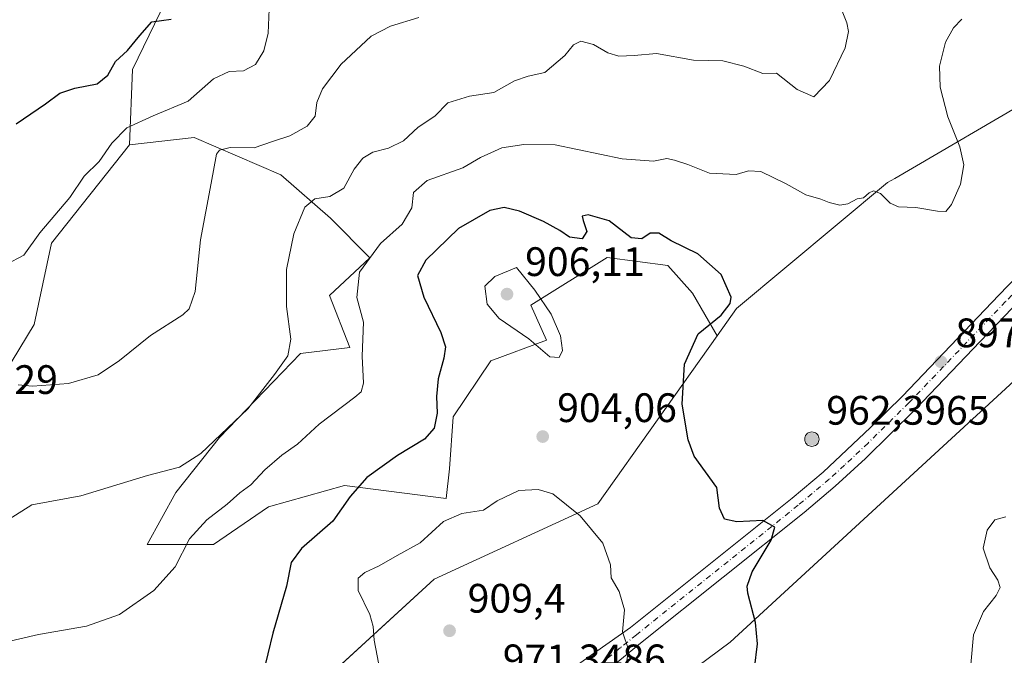
# Model space of a CAD drawing. Units: metres. Extents: x 621295 to 624754, y 4717926 to 4720300.
# Drawn here: x 622348 to 622588, y 4719879 to 4720034 of the extents above; entities that cross this region are included whole.
import ezdxf

# ---------------------------------------------------------------- set-up
doc = ezdxf.new("R2010")
doc.units = ezdxf.units.M
doc.header["$MEASUREMENT"] = 0
doc.linetypes.add('DGN Style 4', pattern=[2.638475, 1.318413, -0.659207, 0.001648, -0.659207])
for name, color, linetype, lineweight in [('Aerogenerador Cxs', 7, 'Continuous', 0), ('Arbolado forestal CxS', 92, 'Continuous', 0), ('Cultivos herbáceos CxS', 92, 'Continuous', 0), ('Curva de nivel maestra', 30, 'Continuous', 30), ('Curva de nivel normal', 30, 'Continuous', 0), ('Instalación de energía eléctrica Cxs', 135, 'Continuous', 0), ('Matorral CxS', 135, 'Continuous', 0), ('Núcleo urbano CxS', 7, 'Continuous', 0), ('Pista no pavimentada Cxs', 111, 'Continuous', 0), ('Pista no pavimentada eje', 91, 'DGN Style 4', 0), ('Punto de cota en construcción elevada', 7, 'Continuous', 0), ('Punto de cota en terreno', 7, 'Continuous', 0), ('Rótulo de punto de cota en construcción', 7, 'Continuous', 0), ('Rótulo de punto de cota en terreno', 7, 'Continuous', 0)]:
    doc.layers.add(name, color=color, linetype=linetype, lineweight=lineweight)
doc.styles.add('Style-Arial', font='txt')

# ---------------------------------------------------------------- blocks, each defined once
blk = doc.blocks.new('5PATER')
at = {"layer": 'Instalación de energía eléctrica Cxs', "linetype": 'Continuous', "lineweight": 0}
h = blk.add_hatch(color=51, dxfattribs=at)
edge = h.paths.add_edge_path()
edge.add_ellipse((0, 0), major_axis=(-0.11, -0.111), ratio=0.999422, start_angle=0, end_angle=360)
blk = doc.blocks.new('5PANOT')
at = {"layer": 'Instalación de energía eléctrica Cxs', "linetype": 'Continuous', "lineweight": 0}
h = blk.add_hatch(color=1, dxfattribs=at)
edge = h.paths.add_edge_path()
edge.add_arc((0, 0), 0.156, 270, 630)

msp = doc.modelspace()

# ---------------------------------------------------------------- linework, layer by layer
at = {"layer": 'Aerogenerador Cxs', "color": 7, "linetype": 'Continuous', "lineweight": 0}
msp.add_polyline3d([(622541.26, 4719933.42, 940.0092), (622541.5639, 4719933.3934, 939.6666), (622541.8585, 4719933.3145, 939.3537), (622542.135, 4719933.1855, 939.0268), (622542.3849, 4719933.0106, 938.6562), (622542.6006, 4719932.7949, 937.6719), (622542.7755, 4719932.545, 936.2909), (622542.9045, 4719932.2685, 934.3037), (622542.9834, 4719931.9739, 932.4844), (622543.01, 4719931.67, 931.034), (622542.9834, 4719931.3661, 929.9533), (622542.9045, 4719931.0715, 929.2308), (622542.7755, 4719930.795, 928.8501), (622542.6006, 4719930.5451, 928.7927), (622542.3849, 4719930.3294, 928.4701), (622542.135, 4719930.1545, 927.7853), (622541.8585, 4719930.0255, 927.2777), (622541.5639, 4719929.9466, 926.9885), (622541.26, 4719929.92, 926.9582), (622540.9561, 4719929.9466, 927.2255), (622540.6615, 4719930.0255, 927.8189), (622540.385, 4719930.1545, 928.7543), (622540.1351, 4719930.3294, 930.026), (622539.9194, 4719930.5451, 931.6095), (622539.7445, 4719930.795, 933.4563), (622539.6155, 4719931.0715, 935.4976), (622539.5366, 4719931.3661, 937.6462), (622539.51, 4719931.67, 939.8051), (622539.5366, 4719931.9739, 941.8711), (622539.6155, 4719932.2685, 943.7437), (622539.7445, 4719932.545, 944.8739), (622539.9194, 4719932.7949, 943.6604), (622540.1351, 4719933.0106, 942.5898), (622540.385, 4719933.1855, 941.6947), (622540.6615, 4719933.3145, 940.981), (622540.9561, 4719933.3934, 940.4315)], close=True, dxfattribs=at)
msp.add_polyline3d([(622541.26, 4719933.42, 940.0092), (622541.5638, 4719933.3935, 939.6666), (622541.8585, 4719933.3145, 939.3537), (622542.135, 4719933.1856, 939.0267), (622542.3848, 4719933.0106, 938.6563), (622542.6005, 4719932.7949, 937.6726), (622542.7755, 4719932.545, 936.2909), (622542.9044, 4719932.2686, 934.3049), (622542.9834, 4719931.9739, 932.4844), (622543.01, 4719931.67, 931.034), (622542.9834, 4719931.3662, 929.9537), (622542.9044, 4719931.0715, 929.2314), (622542.7755, 4719930.795, 928.8501), (622542.6005, 4719930.5452, 928.7937), (622542.3848, 4719930.3295, 928.4706), (622542.135, 4719930.1545, 927.7853), (622541.8585, 4719930.0256, 927.2782), (622541.5638, 4719929.9466, 926.9885), (622541.26, 4719929.92, 926.9582), (622540.9561, 4719929.9466, 927.2255), (622540.6614, 4719930.0256, 927.8195), (622540.385, 4719930.1545, 928.7543), (622540.1351, 4719930.3295, 930.0266), (622539.9194, 4719930.5452, 931.6101), (622539.7444, 4719930.795, 933.4564), (622539.6155, 4719931.0715, 935.4976), (622539.5365, 4719931.3662, 937.647), (622539.51, 4719931.67, 939.8051), (622539.5365, 4719931.9739, 941.8713), (622539.6155, 4719932.2686, 943.7444), (622539.7444, 4719932.545, 944.8742), (622539.9194, 4719932.7949, 943.6604), (622540.1351, 4719933.0106, 942.5898), (622540.385, 4719933.1856, 941.6945), (622540.6614, 4719933.3145, 940.9811), (622540.9561, 4719933.3935, 940.4313), (622541.26, 4719933.42, 940.0092)], dxfattribs=at)
at = {"layer": 'Arbolado forestal CxS', "color": 92, "linetype": 'Continuous', "lineweight": 0}
for points in [[(622398.5892, 4720259.181, 845.4328), (622399.4625, 4720250.4119, 847.1661), (622402.5663, 4720231.4573, 851.7618), (622410.9817, 4720205.0415, 856.8842), (622420.6669, 4720157.0779, 864.6673), (622419.8809, 4720140.5491, 867.4053), (622415.1845, 4720105.4953, 867.8474), (622402.6519, 4720077.1959, 872.0795), (622375.7723, 4720021.7355, 875.5328), (622375.0669, 4720003.3867, 880.4124)], [(622402.6519, 4720077.1959, 872.0795), (622375.7723, 4720021.7355, 875.5328), (622375.0669, 4720003.3867, 880.4124), (622356.0227, 4719979.3921, 880.4723), (622351.7905, 4719959.6323, 882.6916), (622325.8539, 4719916.8359, 888.6378), (622324.3437, 4719903.2491, 890.3477), (622325.8537, 4719892.6811, 892.1795), (622328.1175, 4719882.1121, 894.0884), (622300.8155, 4719881.2313, 891.8906), (622267.9247, 4719888.0833, 890.5472), (622239.1459, 4719900.4171, 887.7489), (622207.6253, 4719918.2331, 885.5473), (622182.9575, 4719937.4199, 883.3098), (622152.8081, 4719966.1987, 881.976), (622139.1047, 4720005.9413, 881.6493), (622136.3645, 4720045.6849, 881.9903)], [(622375.0669, 4720003.3867, 880.4124), (622356.0227, 4719979.3921, 880.4723), (622351.7905, 4719959.6323, 882.6916), (622325.8539, 4719916.8359, 888.6378), (622324.3437, 4719903.2491, 890.3477), (622325.8537, 4719892.6811, 892.1795), (622328.1175, 4719882.1121, 894.0884)]]:
    msp.add_polyline3d(points, dxfattribs=at)
at = {"layer": 'Cultivos herbáceos CxS', "color": 92, "linetype": 'Continuous', "lineweight": 0}
for points in [[(622393.5491, 4719760.5819, 908.274), (622398.6435, 4719757.9527, 907.7242), (622400.1795, 4719784.0277, 905.8021), (622417.0509, 4719800.8993, 904.3386), (622449.2579, 4719810.1031, 902.3733), (622473.8007, 4719846.9141, 904.5564), (622521.3471, 4719882.1889, 900.9055), (622617.9753, 4719971.1505, 900.0595), (622639.4469, 4719983.4181, 903.5106), (622641.0551, 4719983.6479, 903.7302), (622646.4919, 4719984.4249, 904.5953), (622693.1289, 4719991.0903, 912.6693), (622699.5255, 4719997.0867, 914.2649), (622717.6683, 4720014.0935, 918.2412), (622728.4077, 4720032.5011, 921.2664), (622700.7965, 4720084.6469, 926.2925), (622696.1963, 4720129.1295, 929.0548), (622723.0225, 4720147.4209, 931.5646), (622729.9393, 4720152.1371, 933.6842), (622734.1945, 4720156.9245, 934.4755), (622754.4781, 4720179.7443, 934.361), (622756.0141, 4720198.1477, 933.9966), (622788.2211, 4720208.8875, 926.9896), (622789.0337, 4720209.2019, 926.8701)], [(622375.0669, 4720003.3867, 880.4124), (622356.0227, 4719979.3921, 880.4723), (622351.7905, 4719959.6323, 882.6916), (622325.8539, 4719916.8359, 888.6378), (622324.3437, 4719903.2491, 890.3477), (622325.8537, 4719892.6811, 892.1795), (622328.1175, 4719882.1121, 894.0884)], [(622325.8539, 4719916.8359, 888.6378), (622351.7905, 4719959.6323, 882.6916), (622356.0227, 4719979.3921, 880.4723), (622375.0669, 4720003.3867, 880.4124), (622390.7739, 4720005.1545, 882.2952), (622411.9097, 4719996.0967, 886.719), (622423.9875, 4719985.5279, 890.7163), (622433.6073, 4719975.8639, 894.6863), (622423.7331, 4719966.6889, 892.5345), (622428.6699, 4719953.9861, 893.7794), (622416.6801, 4719952.5741, 890.3193), (622396.9309, 4719932.1085, 889.5081), (622386.3507, 4719918.6995, 891.0998), (622379.2975, 4719905.9967, 892.9349), (622395.5195, 4719905.9967, 895.8014), (622408.9205, 4719915.1707, 896.6499), (622427.4069, 4719920.3473, 898.9394), (622452.1703, 4719917.1863, 903.1697), (622452.9735, 4719924.4053, 901.764), (622453.8719, 4719937.1281, 900.666), (622463.0179, 4719950.7281, 903.1994), (622476.6461, 4719955.8225, 905.34), (622472.8011, 4719964.3469, 905.4735), (622491.3979, 4719975.9613, 900.938), (622506.1393, 4719973.9511, 900.8885), (622512.1695, 4719967.2507, 900.8501), (622518.1587, 4719956.8273, 899.6645), (622489.1361, 4719915.9317, 903.9768), (622449.2575, 4719897.5281, 906.8806), (622394.0437, 4719846.9137, 900.6177)], [(622518.1587, 4719956.8273, 899.6645), (622512.1695, 4719967.2507, 900.8501), (622506.1393, 4719973.9511, 900.8885), (622491.3979, 4719975.9613, 900.938), (622472.8011, 4719964.3469, 905.4735), (622476.6461, 4719955.8225, 905.34), (622463.0179, 4719950.7281, 903.1994), (622453.8719, 4719937.1281, 900.666), (622452.9735, 4719924.4053, 901.764), (622452.1703, 4719917.1863, 903.1697), (622427.4069, 4719920.3473, 898.9394), (622408.9205, 4719915.1707, 896.6499), (622395.5195, 4719905.9967, 895.8014), (622379.2975, 4719905.9967, 892.9349), (622386.3507, 4719918.6995, 891.0998), (622396.9309, 4719932.1085, 889.5081), (622416.6801, 4719952.5741, 890.3193), (622428.6699, 4719953.9861, 893.7794), (622423.7331, 4719966.6889, 892.5345), (622433.6073, 4719975.8639, 894.6863), (622423.9875, 4719985.5279, 890.7163), (622411.9097, 4719996.0967, 886.719), (622390.7739, 4720005.1545, 882.2952), (622375.0669, 4720003.3867, 880.4124)], [(622420.5483, 4719685.3931, 910.5511), (622417.7349, 4719734.8565, 908.0601), (622409.9761, 4719743.3255, 908.7561), (622394.9093, 4719756.3783, 908.7191), (622393.5491, 4719760.5819, 908.274), (622398.6435, 4719757.9527, 907.7242), (622400.1795, 4719784.0277, 905.8021), (622417.0509, 4719800.8993, 904.3386), (622449.2579, 4719810.1031, 902.3733), (622473.8007, 4719846.9141, 904.5564), (622521.3471, 4719882.1889, 900.9055), (622617.9753, 4719971.1505, 900.0595)], [(622518.1587, 4719956.8273, 899.6645), (622489.1361, 4719915.9317, 903.9768), (622449.2575, 4719897.5281, 906.8806), (622394.0437, 4719846.9137, 900.6177), (622358.7647, 4719831.5741, 902.9992), (622351.0975, 4719782.4915, 911.1792), (622367.4387, 4719774.0577, 910.851)]]:
    msp.add_polyline3d(points, dxfattribs=at)
at = {"layer": 'Curva de nivel maestra', "color": 30, "linetype": 'Continuous', "lineweight": 30, "flags": 128}
for points, elevation in [([(622347.43, 4720008.4801), (622354.58, 4720013.3601), (622358.09, 4720015.9201), (622361.72, 4720017.1701), (622367.14, 4720018.2201), (622369.74, 4720020.3501), (622371.66, 4720023.6801), (622374.53, 4720026.3401), (622377.59, 4720030.0101), (622380.46, 4720033.2901), (622385.2, 4720033.9701)], 875), ([(622527.32, 4719875.8301), (622528.01, 4719881.8501), (622527.55, 4719887.0501), (622525.64, 4719894.1701), (622525.48, 4719895.8801), (622526.73, 4719899.3201), (622531.34, 4719907.0601), (622532.22, 4719910.2001), (622529.31, 4719911.8801), (622522.95, 4719911.5601), (622519.94, 4719912.1701), (622518.78, 4719914.9001), (622518.08, 4719919.9301), (622512.59, 4719927.5301), (622511.12, 4719931.5101), (622509.66, 4719940.1801), (622510.26, 4719949.9001), (622513.6, 4719957.3201), (622519.16, 4719961.8601), (622521.35, 4719964.6901), (622521.62, 4719966.2801), (622519.18, 4719971.7601), (622513.52, 4719976.8401), (622506.95, 4719979.9801), (622503.98, 4719981.8201), (622501.9, 4719981.8201), (622499.87, 4719980.4601), (622497.21, 4719980.7301), (622491.88, 4719984.8301), (622486.76, 4719986.2901), (622485.28, 4719986.0001), (622485.51, 4719984.9401), (622486.42, 4719982.2401), (622485.33, 4719980.4301), (622482.26, 4719980.8801), (622479.87, 4719982.4601), (622475.86, 4719984.6601), (622470.06, 4719987.2001), (622466.27, 4719988.0801), (622462.8, 4719987.3501), (622455.2, 4719982.9901), (622447.22, 4719975.2601), (622445.22, 4719971.5601), (622446.7, 4719966.2801), (622450.84, 4719957.6301), (622452.02, 4719954.1701), (622451.64, 4719951.4001), (622450.19, 4719946.3601), (622449.79, 4719942.0301), (622450.02, 4719938.0301), (622449.23, 4719934.3501), (622446.9, 4719931.6501), (622440.36, 4719927.6801), (622432.83, 4719922.3601), (622428.81, 4719917.7001), (622424.53, 4719911.7001), (622416.96, 4719905.0301), (622414.44, 4719901.5901), (622413.24, 4719895.8901), (622409.92, 4719884.3901), (622407.48, 4719874.3201)], 900)]:
    msp.add_lwpolyline(points, dxfattribs=dict(at, elevation=elevation))
at = {"layer": 'Curva de nivel normal', "color": 30, "linetype": 'Continuous', "lineweight": 0, "flags": 128}
for points, elevation in [([(622546.63, 4720041.0101), (622549.8, 4720033.0901), (622550.2, 4720030.9601), (622549.38, 4720027.0101), (622545.53, 4720019.0101), (622541.78, 4720015.0201), (622537.69, 4720016.8401), (622532.66, 4720020.7901), (622529.35, 4720020.7501), (622524.7, 4720022.5401), (622519.54, 4720023.8601), (622512.46, 4720023.9701), (622503.38, 4720025.6501), (622497.95, 4720025.0901), (622494.21, 4720024.9601), (622491.57, 4720025.7801), (622488.1, 4720027.8001), (622485.01, 4720028.6001), (622483.2, 4720027.7601), (622481.09, 4720025.1001), (622476.21, 4720020.9901), (622472.12, 4720020.0601), (622468.86, 4720018.9401), (622463.79, 4720016.1401), (622457.88, 4720015.2201), (622452.55, 4720013.6001), (622449.42, 4720010.3401), (622445.38, 4720007.6601), (622441.82, 4720004.3301), (622438.16, 4720002.5501), (622434.29, 4720001.5801), (622431.88, 4720000.1401), (622429.8, 4719997.4001), (622427.27, 4719992.7801), (622423.82, 4719990.7701), (622420.22, 4719990.1801), (622417.73, 4719988.1901), (622415.08, 4719981.7201), (622413.26, 4719973.0301), (622413.27, 4719964.0101), (622414.37, 4719955.9901), (622413.61, 4719951.9601), (622410.37, 4719947.3901), (622403.9, 4719939.0301), (622392.42, 4719928.1701), (622387.25, 4719924.8701), (622379.41, 4719922.8101), (622363.2, 4719917.8801), (622351.23, 4719915.6801), (622345.72, 4719912.1601)], 890), ([(622409.04, 4720036.4401), (622408.78, 4720030.5501), (622407.74, 4720026.3001), (622405.73, 4720022.9601), (622402.8, 4720021.3601), (622399.33, 4720021.2001), (622395.46, 4720019.4201), (622389.29, 4720013.9901), (622380.82, 4720010.4201), (622374.42, 4720007.4801), (622370.74, 4720003.7801), (622367.63, 4719999.3401), (622363.97, 4719995.7601), (622360.5, 4719990.5101), (622353.18, 4719981.9601), (622349.3, 4719976.4801), (622345, 4719974.2501)], 880), ([(622445.53, 4720034.4201), (622438.63, 4720032.2401), (622433.9, 4720029.8701), (622430.13, 4720026.3801), (622426.59, 4720023.0101), (622422.06, 4720017.0201), (622420.63, 4720013.6901), (622420.26, 4720010.3501), (622418.33, 4720007.8901), (622414.06, 4720005.5801), (622409.89, 4720004.1701), (622405.4, 4720002.6001), (622399.55, 4720002.7101), (622396.96, 4720002.0801), (622396.21, 4720001.1201), (622394.89, 4719994.0401), (622392.34, 4719980.2401), (622391.02, 4719967.6801), (622389.53, 4719963.3901), (622388, 4719961.9201), (622380.12, 4719956.9601), (622372.6, 4719950.8001), (622367.39, 4719947.3401), (622360.17, 4719945.2301), (622351.38, 4719944.5501), (622347.9, 4719944.9201)], 885), ([(622577.76, 4720034.0101), (622575.74, 4720031.8601), (622573.84, 4720028.4001), (622572.38, 4720022.5301), (622572.53, 4720017.4001), (622574.42, 4720010.1901), (622577.32, 4720002.8501), (622578.31, 4719998.4901), (622577.45, 4719993.8001), (622575.27, 4719988.8401), (622573.87, 4719987.1301), (622571.88, 4719987.1901), (622566.63, 4719988.1401), (622562.39, 4719988.3001), (622560.33, 4719989.1701), (622558.02, 4719991.5001), (622556.24, 4719992.1501), (622555.19, 4719991.7101), (622553.88, 4719990.4201), (622552.28, 4719990.2101), (622550.06, 4719989.0301), (622548.1, 4719988.7001), (622545.47, 4719989.3101), (622543.42, 4719990.1401), (622539.82, 4719991.2001), (622535.02, 4719993.9001), (622528.82, 4719996.8701), (622525.85, 4719997.0501), (622522.8, 4719996.1501), (622516.34, 4719996.4901), (622511.06, 4719998.5401), (622507.78, 4719999.6001), (622505.9, 4720000.0601), (622502.72, 4719999.3701), (622495.08, 4719999.9601), (622478.77, 4720003.3401), (622471.09, 4720003.4801), (622465.77, 4720002.6401), (622460.55, 4720000.3101), (622456.21, 4719997.8001), (622447.54, 4719994.6701), (622444.23, 4719991.7701), (622443.82, 4719988.0201), (622441.48, 4719984.0201), (622436.16, 4719979.3501), (622431.07, 4719972.3601), (622430.43, 4719966.1901), (622432.01, 4719960.1401), (622431.72, 4719951.8601), (622432.04, 4719945.3501), (622431.43, 4719943.1801), (622429.95, 4719941.8801), (622421.22, 4719935.3401), (622415.95, 4719930.4801), (622412.12, 4719927.7401), (622408.03, 4719924.2001), (622404.56, 4719920.5601), (622401.88, 4719918.6201), (622398.82, 4719915.8401), (622393.89, 4719912.0301), (622389.69, 4719907.3601), (622386.18, 4719900.5601), (622380.98, 4719894.8301), (622372.56, 4719889.0001), (622364.56, 4719886.0801), (622352.9, 4719884.0601), (622344.85, 4719882.2101)], 895), ([(622469.35, 4719973.4901), (622464.03, 4719971.3101), (622461.62, 4719968.9201), (622462.14, 4719964.5501), (622465.07, 4719961.1001), (622472.31, 4719956.0801), (622477.4, 4719951.7201), (622479.68, 4719951.5501), (622480.51, 4719953.2301), (622480.02, 4719956.8401), (622477.74, 4719962.1201), (622473.79, 4719967.9301), (622469.35, 4719973.4901)], 905), ([(622474.56, 4719919.4101), (622469.88, 4719919.2001), (622464.57, 4719916.6101), (622461.25, 4719914.3901), (622456.02, 4719913.5701), (622451.49, 4719911.5901), (622445.88, 4719906.4101), (622440.21, 4719903.3501), (622435.88, 4719900.7801), (622432.34, 4719899.1601), (622430.71, 4719897.8201), (622430.73, 4719894.8001), (622433.55, 4719888.9801), (622434.39, 4719886.0301), (622434.6, 4719882.6801), (622436.41, 4719873.3801)], 905), ([(622496.17, 4719877.7101), (622496.6, 4719880.4601), (622495.16, 4719884.7701), (622495.58, 4719890.0701), (622494.35, 4719894.5301), (622492.38, 4719897.9301), (622492.24, 4719901.0801), (622490.36, 4719906.3201), (622484.8, 4719912.9601), (622478.19, 4719918.3401), (622474.56, 4719919.4101)], 905), ([(622580.01, 4719876.7801), (622580.65, 4719884.0401), (622583.1, 4719889.7101), (622586.13, 4719893.6101), (622587.12, 4719895.5001), (622586.6, 4719897.3201), (622584.62, 4719900.3101), (622583.03, 4719905.0801), (622583.97, 4719909.5401), (622585.86, 4719912.0301), (622588.52, 4719912.7601)], 895)]:
    msp.add_lwpolyline(points, dxfattribs=dict(at, elevation=elevation))
at = {"layer": 'Instalación de energía eléctrica Cxs', "color": 135, "linetype": 'Continuous', "lineweight": 0}
for points in [[(622617.9753, 4719971.1505, 900.1856), (622521.3471, 4719882.1889, 900.7732), (622473.8007, 4719846.9141, 904.372), (622449.2579, 4719810.1031, 902.2108), (622417.0509, 4719800.8993, 904.2824), (622400.1795, 4719784.0277, 905.8234), (622398.6435, 4719757.9527, 907.6942), (622393.5491, 4719760.5819, 908.4743), (622367.4387, 4719774.0577, 911.2593), (622351.0975, 4719782.4915, 911.3291), (622358.7647, 4719831.5741, 903.1316), (622394.0437, 4719846.9137, 901.2411), (622449.2575, 4719897.5281, 907.1895), (622489.1361, 4719915.9317, 904.0143), (622518.1587, 4719956.8273, 900.603), (622522.8787, 4719963.4785, 900.4192), (622559.6893, 4719994.1533, 894.1769), (622561.4489, 4719995.1799, 893.8647), (622596.5001, 4720015.6289, 898.5623)], [(622394.5375, 4719847.3664, 901.0908), (622449.2575, 4719897.5281, 907.1895), (622489.1361, 4719915.9317, 904.0143), (622518.1587, 4719956.8273, 900.603), (622522.8787, 4719963.4785, 900.4192), (622559.6893, 4719994.1533, 894.1769), (622561.4489, 4719995.1799, 893.8647), (622596.5001, 4720015.6289, 898.5623)], [(622617.9753, 4719971.1505, 900.1856), (622521.3471, 4719882.1889, 900.7732), (622473.8007, 4719846.9141, 904.372), (622449.2579, 4719810.1031, 902.2108), (622441.9066, 4719808.0023, 902.9588)]]:
    msp.add_polyline3d(points, dxfattribs=at)
at = {"layer": 'Matorral CxS', "color": 135, "linetype": 'Continuous', "lineweight": 0}
for points in [[(622398.5892, 4720259.181, 845.4328), (622399.4625, 4720250.4119, 847.1661), (622402.5663, 4720231.4573, 851.7618), (622410.9817, 4720205.0415, 856.8842), (622420.6669, 4720157.0779, 864.6673), (622419.8809, 4720140.5491, 867.4053), (622415.1845, 4720105.4953, 867.8474), (622402.6519, 4720077.1959, 872.0795), (622375.7723, 4720021.7355, 875.5328), (622375.0669, 4720003.3867, 880.4124)], [(622702.3157, 4720232.5285, 929.0349), (622684.8939, 4720222.9737, 932.0552), (622673.1889, 4720216.5543, 932.4295), (622667.0531, 4720193.5473, 927.04), (622667.0531, 4720182.5721, 927.0748), (622667.0531, 4720176.1387, 926.2942), (622667.0533, 4720152.1367, 925.2334), (622661.9297, 4720113.7139, 925.3029), (622660.9173, 4720106.1223, 923.6267), (622657.283, 4720093.7158, 920.7429), (622659.2673, 4720080.1559, 920.228), (622668.8585, 4720062.958, 918.9132), (622677.4864, 4720050.8535, 916.9692), (622680.8571, 4720041.7043, 915.736), (622678.1251, 4720037.4109, 915.0441), (622670.1217, 4720024.8331, 912.6975), (622633.3107, 4720024.8331, 904.6038), (622608.6345, 4720018.6629, 900.7979), (622596.5001, 4720015.6289, 898.2753), (622561.4489, 4719995.1799, 892.834), (622559.6893, 4719994.1533, 893.2504), (622522.8787, 4719963.4785, 899.6985), (622518.1587, 4719956.8273, 899.6645)], [(622596.5001, 4720015.6289, 898.2753), (622561.4489, 4719995.1799, 892.834), (622559.6893, 4719994.1533, 893.2504), (622522.8787, 4719963.4785, 899.6985), (622518.1587, 4719956.8273, 899.6645), (622512.1695, 4719967.2507, 900.8501), (622506.1393, 4719973.9511, 900.8885), (622491.3979, 4719975.9613, 900.938), (622472.8011, 4719964.3469, 905.4735), (622476.6461, 4719955.8225, 905.34), (622463.0179, 4719950.7281, 903.1994), (622453.8719, 4719937.1281, 900.666), (622452.9735, 4719924.4053, 901.764), (622452.1703, 4719917.1863, 903.1697), (622427.4069, 4719920.3473, 898.9394), (622408.9205, 4719915.1707, 896.6499), (622395.5195, 4719905.9967, 895.8014), (622379.2975, 4719905.9967, 892.9349), (622386.3507, 4719918.6995, 891.0998), (622396.9309, 4719932.1085, 889.5081), (622416.6801, 4719952.5741, 890.3193), (622428.6699, 4719953.9861, 893.7794), (622423.7331, 4719966.6889, 892.5345), (622433.6073, 4719975.8639, 894.6863), (622423.9875, 4719985.5279, 890.7163), (622411.9097, 4719996.0967, 886.719), (622390.7739, 4720005.1545, 882.2952), (622375.0669, 4720003.3867, 880.4124), (622375.7723, 4720021.7355, 875.5328), (622402.6519, 4720077.1959, 872.0795)], [(622518.1587, 4719956.8273, 899.6645), (622512.1695, 4719967.2507, 900.8501), (622506.1393, 4719973.9511, 900.8885), (622491.3979, 4719975.9613, 900.938), (622472.8011, 4719964.3469, 905.4735), (622476.6461, 4719955.8225, 905.34), (622463.0179, 4719950.7281, 903.1994), (622453.8719, 4719937.1281, 900.666), (622452.9735, 4719924.4053, 901.764), (622452.1703, 4719917.1863, 903.1697), (622427.4069, 4719920.3473, 898.9394), (622408.9205, 4719915.1707, 896.6499), (622395.5195, 4719905.9967, 895.8014), (622379.2975, 4719905.9967, 892.9349), (622386.3507, 4719918.6995, 891.0998), (622396.9309, 4719932.1085, 889.5081), (622416.6801, 4719952.5741, 890.3193), (622428.6699, 4719953.9861, 893.7794), (622423.7331, 4719966.6889, 892.5345), (622433.6073, 4719975.8639, 894.6863), (622423.9875, 4719985.5279, 890.7163), (622411.9097, 4719996.0967, 886.719), (622390.7739, 4720005.1545, 882.2952), (622375.0669, 4720003.3867, 880.4124)]]:
    msp.add_polyline3d(points, dxfattribs=at)
at = {"layer": 'Núcleo urbano CxS', "color": 7, "linetype": 'Continuous', "lineweight": 0}
for points in [[(622702.3157, 4720232.5285, 929.0349), (622684.8939, 4720222.9737, 932.0552), (622673.1889, 4720216.5543, 932.4295), (622667.0531, 4720193.5473, 927.04), (622667.0531, 4720182.5721, 927.0748), (622667.0531, 4720176.1387, 926.2942), (622667.0533, 4720152.1367, 925.2334), (622661.9297, 4720113.7139, 925.3029), (622660.9173, 4720106.1223, 923.6267), (622657.283, 4720093.7158, 920.7429), (622659.2673, 4720080.1559, 920.228), (622668.8585, 4720062.958, 918.9132), (622677.4864, 4720050.8535, 916.9692), (622680.8571, 4720041.7043, 915.736), (622678.1251, 4720037.4109, 915.0441), (622670.1217, 4720024.8331, 912.6975), (622633.3107, 4720024.8331, 904.6038), (622608.6345, 4720018.6629, 900.7979), (622596.5001, 4720015.6289, 898.2753), (622561.4489, 4719995.1799, 892.834), (622559.6893, 4719994.1533, 893.2504), (622522.8787, 4719963.4785, 899.6985), (622518.1587, 4719956.8273, 899.6645)], [(622393.5491, 4719760.5819, 908.274), (622398.6435, 4719757.9527, 907.7242), (622400.1795, 4719784.0277, 905.8021), (622417.0509, 4719800.8993, 904.3386), (622449.2579, 4719810.1031, 902.3733), (622473.8007, 4719846.9141, 904.5564), (622521.3471, 4719882.1889, 900.9055), (622617.9753, 4719971.1505, 900.0595), (622639.4469, 4719983.4181, 903.5106), (622641.0551, 4719983.6479, 903.7302), (622646.4919, 4719984.4249, 904.5953), (622693.1289, 4719991.0903, 912.6693), (622699.5255, 4719997.0867, 914.2649), (622717.6683, 4720014.0935, 918.2412), (622728.4077, 4720032.5011, 921.2664), (622700.7965, 4720084.6469, 926.2925), (622696.1963, 4720129.1295, 929.0548), (622723.0225, 4720147.4209, 931.5646), (622729.9393, 4720152.1371, 933.6842), (622734.1945, 4720156.9245, 934.4755), (622754.4781, 4720179.7443, 934.361), (622756.0141, 4720198.1477, 933.9966), (622788.2211, 4720208.8875, 926.9896), (622789.0337, 4720209.2019, 926.8701)], [(622617.9753, 4719971.1505, 900.0595), (622521.3471, 4719882.1889, 900.9055), (622473.8007, 4719846.9141, 904.5564), (622449.2579, 4719810.1031, 902.3733), (622417.0509, 4719800.8993, 904.3386), (622400.1795, 4719784.0277, 905.8021), (622398.6435, 4719757.9527, 907.7242), (622393.5491, 4719760.5819, 908.274), (622367.4387, 4719774.0577, 910.851), (622351.0975, 4719782.4915, 911.1792), (622358.7647, 4719831.5741, 902.9992), (622394.0437, 4719846.9137, 900.6177), (622449.2575, 4719897.5281, 906.8806), (622489.1361, 4719915.9317, 903.9768), (622518.1587, 4719956.8273, 899.6645), (622522.8787, 4719963.4785, 899.6985), (622559.6893, 4719994.1533, 893.2504), (622561.4489, 4719995.1799, 892.834), (622596.5001, 4720015.6289, 898.2753)], [(622518.1587, 4719956.8273, 899.6645), (622489.1361, 4719915.9317, 903.9768), (622449.2575, 4719897.5281, 906.8806), (622394.0437, 4719846.9137, 900.6177), (622358.7647, 4719831.5741, 902.9992), (622351.0975, 4719782.4915, 911.1792), (622367.4387, 4719774.0577, 910.851)]]:
    msp.add_polyline3d(points, dxfattribs=at)
at = {"layer": 'Pista no pavimentada Cxs', "color": 111, "linetype": 'Continuous', "lineweight": 0}
for points in [[(622445.8057, 4719837.9799, 904.3539), (622457.8901, 4719852.7001, 905.0093), (622468.5067, 4719864.5503, 907.2692), (622480.5019, 4719874.0951, 906.3132), (622488.8859, 4719880.0283, 906.2144), (622497.1201, 4719885.7901, 904.8286), (622536.4901, 4719917.3101, 899.1376), (622544.0001, 4719923.6401, 901.1795), (622555.5701, 4719934.5001, 897.5117), (622563.3101, 4719942.1201, 897.198), (622586.8201, 4719966.7401, 897.7259), (622593.6601, 4719973.8101, 898.35)], [(622480.5019, 4719874.0951, 906.3132), (622488.8859, 4719880.0283, 906.2144), (622497.1201, 4719885.7901, 904.8286), (622536.4901, 4719917.3101, 899.1376), (622544.0001, 4719923.6401, 901.1795), (622555.5701, 4719934.5001, 897.5117), (622563.3101, 4719942.1201, 897.198), (622586.8201, 4719966.7401, 897.7259), (622593.6601, 4719973.8101, 898.35)], [(622590.0801, 4719963.6101, 897.7521), (622582.2701, 4719955.4301, 897.2175), (622566.5301, 4719938.9501, 897.0581), (622554.3601, 4719926.9701, 897.4987), (622546.9801, 4719920.2401, 898.0669), (622539.3601, 4719913.8201, 898.9466), (622499.9501, 4719882.2701, 904.5273), (622492.1801, 4719876.0001, 905.1566), (622484.4101, 4719869.7201, 905.4284), (622464.7201, 4719853.4701, 905.0078), (622461.3501, 4719849.7901, 904.7605), (622452.1701, 4719837.8501, 904.1586), (622445.0601, 4719828.5201, 903.7724), (622441.6701, 4719823.1201, 903.5882)], [(622590.0801, 4719963.6101, 897.7521), (622582.2701, 4719955.4301, 897.2175), (622566.5301, 4719938.9501, 897.0581), (622554.3601, 4719926.9701, 897.4987), (622546.9801, 4719920.2401, 898.0669), (622539.3601, 4719913.8201, 898.9466), (622499.9501, 4719882.2701, 904.5273), (622492.1801, 4719876.0001, 905.1566)]]:
    msp.add_polyline3d(points, dxfattribs=at)
at = {"layer": 'Pista no pavimentada eje', "color": 91, "linetype": 'DGN Style 4', "lineweight": 0}
msp.add_polyline3d([(622599.1549, 4719976.1547, 898.6792), (622597.0601, 4719974.0701, 898.4713), (622591.8701, 4719968.7101, 898.0132), (622588.4501, 4719965.1751, 897.7592), (622564.9201, 4719940.5351, 897.1709), (622554.9651, 4719930.7351, 897.4977), (622549.1801, 4719925.3051, 898.6776), (622545.4901, 4719921.9401, 898.2575), (622537.9251, 4719915.5651, 899.1216), (622498.5351, 4719884.0301, 904.6393), (622494.6451, 4719880.8951, 905.2545), (622490.7601, 4719877.7601, 905.4387), (622486.8751, 4719874.6151, 905.6556), (622482.9901, 4719871.4751, 905.6628), (622471.1467, 4719861.6997, 905.5596), (622463.1251, 4719855.0751, 905.1224), (622459.6201, 4719851.2451, 904.8852), (622454.9651, 4719845.1951, 904.5509), (622441.6099, 4719829.1641, 903.9756)], dxfattribs=at)

# ---------------------------------------------------------------- block references
at = {"layer": 'Punto de cota en construcción elevada', "color": 7, "linetype": 'Continuous', "lineweight": 0, "xscale": 10, "yscale": 10, "zscale": 10}
msp.add_blockref('5PANOT', (622541.26, 4719931.67, 962.3965), dxfattribs=at)
at = {"layer": 'Punto de cota en terreno', "color": 7, "linetype": 'Continuous', "lineweight": 0, "xscale": 10, "yscale": 10, "zscale": 10}
for p in [(622467, 4719967, 906.11), (622572.7, 4719950.54, 897.14), (622475.7, 4719932.31, 904.06), (622453, 4719885, 909.4)]:
    msp.add_blockref('5PATER', p, dxfattribs=at)

# ---------------------------------------------------------------- texts
at = {"layer": 'Rótulo de punto de cota en construcción', "color": 7, "linetype": 'Continuous', "lineweight": 0, "style": 'Style-Arial'}
for s, p in [('962,3965', (622544.7878, 4719935.1978)), ('971,3486', (622465.9678, 4719874.6478))]:
    msp.add_text(s, height=7, dxfattribs=at).set_placement(p)
at = {"layer": 'Rótulo de punto de cota en terreno', "color": 7, "linetype": 'Continuous', "lineweight": 0, "style": 'Style-Arial'}
for s, p in [('906,11', (622471.4097, 4719971.4097)), ('897,14', (622576.2278, 4719954.0678)), ('886,29', (622328.4278, 4719942.6778)), ('904,06', (622479.2278, 4719935.8378)), ('909,4', (622457.4097, 4719889.4097))]:
    msp.add_text(s, height=7, dxfattribs=at).set_placement(p)

doc.saveas('drawing.dxf')
